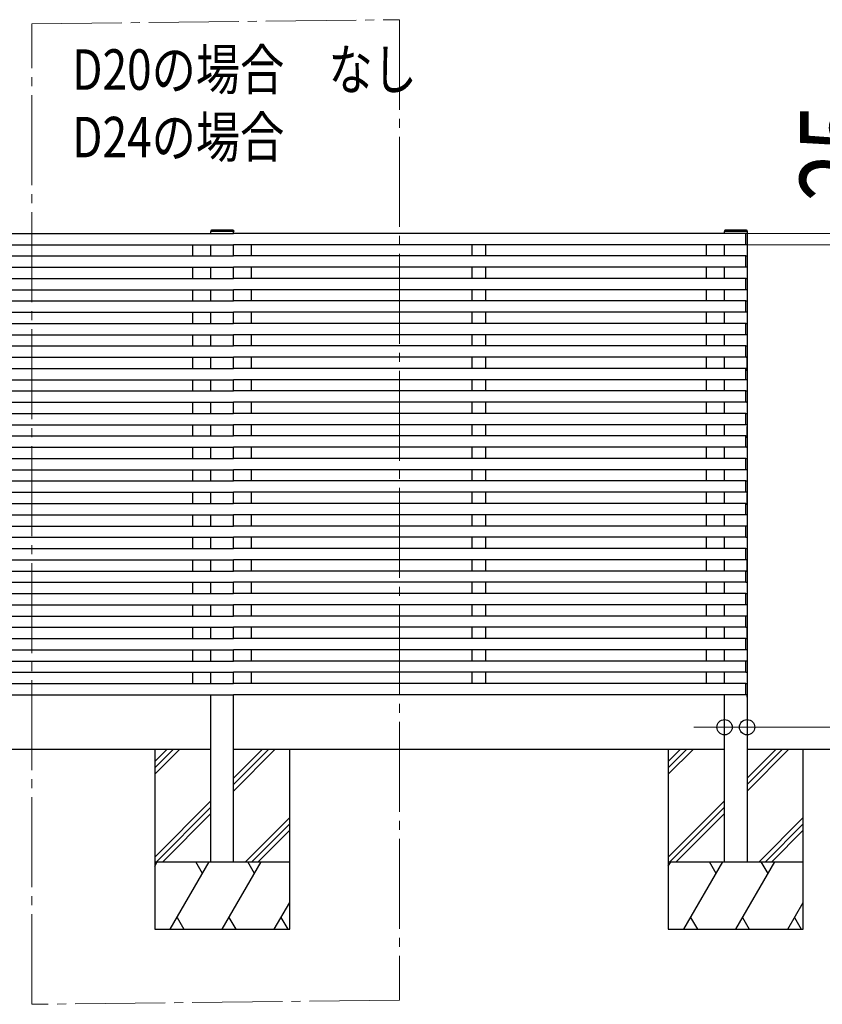
# Model space of a CAD drawing. Units: millimetres. Extents: x 0 to 33640, y 0 to 23760.
# Drawn here: x 3561 to 5344, y 5827 to 8015 of the extents above; entities that cross this region are included whole.
import ezdxf

# ---------------------------------------------------------------- set-up
doc = ezdxf.new("R2010")
doc.units = ezdxf.units.MM
doc.linetypes.add('YCENTER_1', pattern=[13, 10, -1, 1, -1])
for name, color, linetype, lineweight in [('USER1', 3, 'Continuous', 13), ('YKK_12', 2, 'Continuous', 13), ('YKK_13', 4, 'Continuous', 30), ('YKK_A1', 4, 'Continuous', 30), ('YKK_D', 6, 'Continuous', 13)]:
    doc.layers.add(name, color=color, linetype=linetype, lineweight=lineweight)
doc.styles.add('text-b', font='extslim2.shx', dxfattribs={"width": 0.8, "bigfont": 'extfont2.shx'})

msp = doc.modelspace()

# ---------------------------------------------------------------- linework, layer by layer
at = {"ltscale": 0.5}
for p, q in [((5177, 7265.8), (5177, 7234.8)), ((5177, 7110.8), (5177, 7085.8)), ((5177, 6961.8), (5177, 6936.8)), ((5177, 6812.8), (5177, 6787.8)), ((5177, 6663.8), (5177, 6638.8))]:
    msp.add_line(p, q, dxfattribs=at)
at = {"layer": 'YKK_12', "linetype": 'YCENTER_1', "ltscale": 20}
for p, q in [((3588.2, 8005.4), (4404.5, 8014.6)), ((4404.5, 8014.6), (4404.5, 5836.4)), ((3588.2, 5827.2), (3588.2, 8005.4)), ((4404.5, 5836.4), (3588.2, 5827.2))]:
    msp.add_line(p, q, dxfattribs=at)
at = {"layer": 'YKK_13'}
for p, q in [((4035, 7546.8), (3987, 7546.8)), ((3985.5, 7545.3), (3985.5, 7543.8)), ((4036.5, 7543.8), (3985.5, 7543.8)), ((4036.5, 7545.3), (4036.5, 7543.8)), ((5177.5, 7543.8), (5126.5, 7543.8))]:
    msp.add_line(p, q, dxfattribs=at)
at = {"layer": 'YKK_13', "ltscale": 0.5}
for p, q in [((5175.9, 7546.8), (5128, 7546.8)), ((5126.5, 7545.3), (5126.5, 7543.8)), ((5177.4, 7543.8), (5126.5, 7543.8)), ((5177.4, 7545.3), (5177.4, 7543.8))]:
    msp.add_line(p, q, dxfattribs=at)
at = {"layer": 'YKK_13'}
for centre, start, end in [((3987, 7545.3), 90, 180), ((4035, 7545.3), 0, 90)]:
    msp.add_arc(centre, 1.5, start, end, dxfattribs=at)
at = {"layer": 'YKK_13', "ltscale": 0.5}
for centre, start, end in [((5128, 7545.3), 90, 180), ((5175.9, 7545.3), 0, 90)]:
    msp.add_arc(centre, 1.5, start, end, dxfattribs=at)
at = {"layer": 'YKK_A1', "ltscale": 20}
for p, q in [((2847.5, 7539.8), (4036, 7539.8)), ((5174.5, 7539.8), (4036, 7539.8)), ((5126.9, 7538.8), (5126.9, 7543.8)), ((5174.5, 7538.8), (5174.5, 7540.1)), ((5174.5, 7540.1), (5176, 7540)), ((5174.5, 7515.8), (5174.5, 7538.8)), ((5176.9, 7543.8), (5176.9, 6143.8)), ((5177, 7539), (5177, 7538.7)), ((5177, 7538.7), (5177, 7515.9)), ((2847.5, 7514.8), (4036, 7514.8)), ((5174.5, 7514.8), (4036, 7514.8)), ((5174.5, 7514.5), (5174.5, 7515.8)), ((5176, 7514.6), (5174.5, 7514.5)), ((5177, 7515.9), (5177, 7515.6)), ((2847.5, 7489.8), (4036, 7489.8)), ((5174.5, 7489.8), (4036, 7489.8)), ((5174.5, 7488.8), (5174.5, 7490.1)), ((5174.5, 7490.1), (5176, 7490)), ((5174.5, 7465.8), (5174.5, 7488.8)), ((5177, 7489), (5177, 7488.7)), ((5177, 7488.7), (5177, 7465.9)), ((2847.5, 7464.8), (4036, 7464.8)), ((5174.5, 7464.8), (4036, 7464.8)), ((5174.5, 7464.5), (5174.5, 7465.8)), ((5176, 7464.6), (5174.5, 7464.5)), ((5177, 7465.9), (5177, 7465.6)), ((2847.5, 7439.8), (4036, 7439.8)), ((5174.5, 7439.8), (4036, 7439.8)), ((5174.5, 7438.8), (5174.5, 7440.1)), ((5174.5, 7440.1), (5176, 7440)), ((5174.5, 7415.8), (5174.5, 7438.8)), ((5177, 7439), (5177, 7438.7)), ((5177, 7438.7), (5177, 7415.9)), ((5174.5, 7414.5), (5174.5, 7415.8)), ((5177, 7415.9), (5177, 7415.6)), ((2847.5, 7414.8), (4036, 7414.8)), ((5174.5, 7414.8), (4036, 7414.8)), ((5176, 7414.6), (5174.5, 7414.5)), ((2847.5, 7389.8), (4036, 7389.8)), ((5174.5, 7389.8), (4036, 7389.8)), ((5174.5, 7388.8), (5174.5, 7390.1)), ((5174.5, 7390.1), (5176, 7390)), ((5174.5, 7364.8), (5174.5, 7389.8)), ((5174.5, 7365.8), (5174.5, 7388.8)), ((5177, 7389), (5177, 7388.7)), ((5177, 7388.7), (5177, 7365.9)), ((2847.5, 7364.8), (4036, 7364.8)), ((5174.5, 7364.8), (4036, 7364.8)), ((5174.5, 7364.5), (5174.5, 7365.8)), ((5176, 7364.6), (5174.5, 7364.5)), ((5177, 7365.9), (5177, 7365.6)), ((2847.5, 7339.8), (4036, 7339.8)), ((5174.5, 7339.8), (4036, 7339.8)), ((5174.5, 7338.8), (5174.5, 7340.1)), ((5174.5, 7340.1), (5176, 7340)), ((5174.5, 7314.8), (5174.5, 7339.8)), ((5174.5, 7315.8), (5174.5, 7338.8)), ((5177, 7339), (5177, 7338.7)), ((5177, 7338.7), (5177, 7315.9)), ((2847.5, 7314.8), (4036, 7314.8)), ((5174.5, 7314.8), (4036, 7314.8)), ((5174.5, 7314.5), (5174.5, 7315.8)), ((5176, 7314.6), (5174.5, 7314.5)), ((5177, 7315.9), (5177, 7315.6)), ((2847.5, 7289.8), (4036, 7289.8)), ((5174.5, 7289.8), (4036, 7289.8)), ((5174.5, 7288.8), (5174.5, 7290.1)), ((5174.5, 7290.1), (5176, 7290)), ((5174.5, 7264.8), (5174.5, 7289.8)), ((5174.5, 7265.8), (5174.5, 7288.8)), ((5177, 7289), (5177, 7288.7)), ((5177, 7288.7), (5177, 7265.9)), ((2847.5, 7264.8), (4036, 7264.8)), ((5174.5, 7264.8), (4036, 7264.8)), ((5174.5, 7264.5), (5174.5, 7265.8)), ((5176, 7264.6), (5174.5, 7264.5)), ((5177, 7265.9), (5177, 7265.6)), ((5177, 7234.8), (5177, 7265.8)), ((5177, 7234.8), (5177, 7265.8)), ((5177, 7234.8), (5177, 7265.8)), ((2847.5, 7239.8), (4036, 7239.8)), ((5174.5, 7239.8), (4036, 7239.8)), ((5174.5, 7238.8), (5174.5, 7240.1)), ((5174.5, 7240.1), (5176, 7240)), ((5174.5, 7214.8), (5174.5, 7239.8)), ((5174.5, 7215.8), (5174.5, 7238.8)), ((5177, 7239), (5177, 7238.7)), ((5177, 7238.7), (5177, 7215.9)), ((2847.5, 7214.8), (4036, 7214.8)), ((5174.5, 7214.8), (4036, 7214.8)), ((5174.5, 7214.5), (5174.5, 7215.8)), ((5176, 7214.6), (5174.5, 7214.5)), ((5177, 7215.9), (5177, 7215.6)), ((2847.5, 7189.8), (4036, 7189.8)), ((5174.5, 7189.8), (4036, 7189.8)), ((5174.5, 7188.8), (5174.5, 7190.1)), ((5174.5, 7190.1), (5176, 7190)), ((5174.5, 7164.8), (5174.5, 7189.8)), ((5174.5, 7165.8), (5174.5, 7188.8)), ((5177, 7189), (5177, 7188.7)), ((5177, 7188.7), (5177, 7165.9)), ((2847.5, 7164.8), (4036, 7164.8)), ((5174.5, 7164.8), (4036, 7164.8)), ((5174.5, 7164.5), (5174.5, 7165.8)), ((5176, 7164.6), (5174.5, 7164.5)), ((5177, 7165.9), (5177, 7165.6)), ((2847.5, 7139.8), (4036, 7139.8)), ((5174.5, 7139.8), (4036, 7139.8)), ((5174.5, 7138.8), (5174.5, 7140.1)), ((5174.5, 7140.1), (5176, 7140)), ((5174.5, 7114.8), (5174.5, 7139.8)), ((5174.5, 7115.8), (5174.5, 7138.8)), ((5177, 7139), (5177, 7138.7)), ((5177, 7138.7), (5177, 7115.9)), ((2847.5, 7114.8), (4036, 7114.8)), ((5174.5, 7114.8), (4036, 7114.8)), ((5174.5, 7116.5), (5174.5, 7117.8)), ((5174.5, 7114.5), (5174.5, 7115.8)), ((5176, 7114.6), (5174.5, 7114.5)), ((5177, 7117.9), (5177, 7117.6)), ((5177, 7115.9), (5177, 7115.6)), ((5177, 7085.8), (5177, 7110.8)), ((5177, 7085.8), (5177, 7110.8)), ((5177, 7085.8), (5177, 7110.8)), ((2847.5, 7089.8), (4036, 7089.8)), ((5174.5, 7089.8), (4036, 7089.8)), ((5174.5, 7088.8), (5174.5, 7090.1)), ((5174.5, 7090.1), (5176, 7090)), ((5174.5, 7064.8), (5174.5, 7089.8)), ((5174.5, 7065.8), (5174.5, 7088.8)), ((5177, 7089), (5177, 7088.7)), ((5177, 7088.7), (5177, 7065.9)), ((5174.5, 7064.5), (5174.5, 7065.8)), ((5177, 7065.9), (5177, 7065.6)), ((2847.5, 7064.8), (4036, 7064.8)), ((5174.5, 7064.8), (4036, 7064.8)), ((5176, 7064.6), (5174.5, 7064.5)), ((2847.5, 7039.8), (4036, 7039.8)), ((5174.5, 7039.8), (4036, 7039.8)), ((5174.5, 7038.8), (5174.5, 7040.1)), ((5174.5, 7040.1), (5176, 7040)), ((5174.5, 7014.8), (5174.5, 7039.8)), ((5174.5, 7015.8), (5174.5, 7038.8)), ((5177, 7039), (5177, 7038.7)), ((5177, 7038.7), (5177, 7015.9)), ((2847.5, 7014.8), (4036, 7014.8)), ((5174.5, 7014.8), (4036, 7014.8)), ((5174.5, 7014.5), (5174.5, 7015.8)), ((5176, 7014.6), (5174.5, 7014.5)), ((5177, 7015.9), (5177, 7015.6)), ((2847.5, 6989.8), (4036, 6989.8)), ((5174.5, 6989.8), (4036, 6989.8)), ((5174.5, 6988.8), (5174.5, 6990.1)), ((5174.5, 6990.1), (5176, 6990)), ((5174.5, 6964.8), (5174.5, 6989.8)), ((5174.5, 6965.8), (5174.5, 6988.8)), ((5177, 6989), (5177, 6988.7)), ((5177, 6988.7), (5177, 6965.9)), ((2847.5, 6964.8), (4036, 6964.8)), ((5174.5, 6964.8), (4036, 6964.8)), ((5174.5, 6966.5), (5174.5, 6967.8)), ((5174.5, 6964.5), (5174.5, 6965.8)), ((5176, 6964.6), (5174.5, 6964.5)), ((5177, 6967.9), (5177, 6967.6)), ((5177, 6965.9), (5177, 6965.6)), ((5177, 6936.8), (5177, 6961.8)), ((5177, 6936.8), (5177, 6961.8)), ((2847.5, 6939.8), (4036, 6939.8)), ((5174.5, 6939.8), (4036, 6939.8)), ((5174.5, 6938.8), (5174.5, 6940.1)), ((5174.5, 6940.1), (5176, 6940)), ((5174.5, 6914.8), (5174.5, 6939.8)), ((5174.5, 6915.8), (5174.5, 6938.8)), ((5177, 6939), (5177, 6938.7)), ((5177, 6938.7), (5177, 6915.9)), ((2847.5, 6914.8), (4036, 6914.8)), ((5174.5, 6914.8), (4036, 6914.8)), ((5174.5, 6914.5), (5174.5, 6915.8)), ((5176, 6914.6), (5174.5, 6914.5)), ((5177, 6915.9), (5177, 6915.6)), ((2847.5, 6889.8), (4036, 6889.8)), ((5174.5, 6889.8), (4036, 6889.8)), ((5174.5, 6888.8), (5174.5, 6890.1)), ((5174.5, 6890.1), (5176, 6890)), ((5174.5, 6864.8), (5174.5, 6889.8)), ((5174.5, 6865.8), (5174.5, 6888.8)), ((5177, 6889), (5177, 6888.7)), ((5177, 6888.7), (5177, 6865.9)), ((2847.5, 6864.8), (4036, 6864.8)), ((5174.5, 6864.8), (4036, 6864.8)), ((5174.5, 6864.5), (5174.5, 6865.8)), ((5176, 6864.6), (5174.5, 6864.5)), ((5177, 6865.9), (5177, 6865.6)), ((2847.5, 6839.8), (4036, 6839.8)), ((5174.5, 6839.8), (4036, 6839.8)), ((5174.5, 6838.8), (5174.5, 6840.1)), ((5174.5, 6840.1), (5176, 6840)), ((5174.5, 6814.8), (5174.5, 6839.8)), ((5174.5, 6815.8), (5174.5, 6838.8)), ((5177, 6839), (5177, 6838.7)), ((5177, 6838.7), (5177, 6815.9)), ((2847.5, 6814.8), (4036, 6814.8)), ((5174.5, 6814.8), (4036, 6814.8)), ((5174.5, 6816.5), (5174.5, 6817.8)), ((5174.5, 6814.5), (5174.5, 6815.8)), ((5176, 6814.6), (5174.5, 6814.5)), ((5177, 6817.9), (5177, 6817.6)), ((5177, 6815.9), (5177, 6815.6)), ((5177, 6787.8), (5177, 6812.8)), ((5177, 6787.8), (5177, 6812.8)), ((2847.5, 6789.8), (4036, 6789.8)), ((5174.5, 6789.8), (4036, 6789.8)), ((5174.5, 6788.8), (5174.5, 6790.1)), ((5174.5, 6790.1), (5176, 6790)), ((5174.5, 6764.8), (5174.5, 6789.8)), ((5174.5, 6765.8), (5174.5, 6788.8)), ((5177, 6789), (5177, 6788.7)), ((5177, 6788.7), (5177, 6765.9)), ((2847.5, 6764.8), (4036, 6764.8)), ((5174.5, 6764.8), (4036, 6764.8)), ((5174.5, 6764.5), (5174.5, 6765.8)), ((5176, 6764.6), (5174.5, 6764.5)), ((5177, 6765.9), (5177, 6765.6)), ((2847.5, 6739.8), (4036, 6739.8)), ((5174.5, 6739.8), (4036, 6739.8)), ((5174.5, 6738.8), (5174.5, 6740.1)), ((5174.5, 6740.1), (5176, 6740)), ((5174.5, 6714.8), (5174.5, 6739.8)), ((5174.5, 6715.8), (5174.5, 6738.8)), ((5177, 6739), (5177, 6738.7)), ((5177, 6738.7), (5177, 6715.9)), ((5174.5, 6714.5), (5174.5, 6715.8)), ((5177, 6715.9), (5177, 6715.6)), ((2847.5, 6714.8), (4036, 6714.8)), ((5174.5, 6714.8), (4036, 6714.8)), ((5176, 6714.6), (5174.5, 6714.5)), ((2847.5, 6689.8), (4036, 6689.8)), ((5174.5, 6689.8), (4036, 6689.8)), ((5174.5, 6688.8), (5174.5, 6690.1)), ((5174.5, 6690.1), (5176, 6690)), ((5174.5, 6664.8), (5174.5, 6689.8)), ((5174.5, 6665.8), (5174.5, 6688.8)), ((5177, 6689), (5177, 6688.7)), ((5177, 6688.7), (5177, 6665.9)), ((2847.5, 6664.8), (4036, 6664.8)), ((5174.5, 6664.8), (4036, 6664.8)), ((5174.5, 6666.5), (5174.5, 6667.8)), ((5174.5, 6664.5), (5174.5, 6665.8)), ((5176, 6664.6), (5174.5, 6664.5)), ((5177, 6667.9), (5177, 6667.6)), ((5177, 6665.9), (5177, 6665.6)), ((5177, 6638.8), (5177, 6663.8)), ((5177, 6638.8), (5177, 6663.8)), ((2847.5, 6639.8), (4036, 6639.8)), ((5174.5, 6639.8), (4036, 6639.8)), ((5174.5, 6638.8), (5174.5, 6640.1)), ((5174.5, 6640.1), (5176, 6640)), ((5174.5, 6614.8), (5174.5, 6639.8)), ((5174.5, 6615.8), (5174.5, 6638.8)), ((5177, 6639), (5177, 6638.7)), ((5177, 6638.7), (5177, 6615.9)), ((2847.5, 6614.8), (4036, 6614.8)), ((5174.5, 6614.8), (4036, 6614.8)), ((5174.5, 6614.5), (5174.5, 6615.8)), ((5176, 6614.6), (5174.5, 6614.5)), ((5177, 6615.9), (5177, 6615.6)), ((2847.5, 6589.8), (4036, 6589.8)), ((5174.5, 6589.8), (4036, 6589.8)), ((5174.5, 6588.8), (5174.5, 6590.1)), ((5174.5, 6590.1), (5176, 6590)), ((5174.5, 6564.8), (5174.5, 6589.8)), ((5174.5, 6565.8), (5174.5, 6588.8)), ((5177, 6589), (5177, 6588.7)), ((5177, 6588.7), (5177, 6565.9)), ((2847.5, 6564.8), (4036, 6564.8)), ((5174.5, 6564.8), (4036, 6564.8)), ((5174.5, 6564.5), (5174.5, 6565.8)), ((5176, 6564.6), (5174.5, 6564.5)), ((5177, 6565.9), (5177, 6565.6)), ((2847.5, 6539.8), (4036, 6539.8)), ((5174.5, 6539.8), (4036, 6539.8)), ((5174.5, 6538.8), (5174.5, 6540.1)), ((5174.5, 6540.1), (5176, 6540)), ((5174.5, 6514.8), (5174.5, 6539.8)), ((5174.5, 6515.8), (5174.5, 6538.8)), ((5177, 6539), (5177, 6538.7)), ((5177, 6538.7), (5177, 6515.9)), ((2847.5, 6514.8), (4036, 6514.8)), ((5174.5, 6514.8), (4036, 6514.8)), ((5126.9, 6143.8), (5126.9, 6514.8)), ((5174.5, 6516.5), (5174.5, 6517.8)), ((5174.5, 6514.5), (5174.5, 6515.8)), ((5176, 6514.6), (5174.5, 6514.5)), ((5177, 6517.9), (5177, 6517.6)), ((5177, 6515.9), (5177, 6515.6)), ((5177, 6509.6), (5177, 6514.8)), ((3860.9, 6393.8), (3860.9, 5993.8)), ((3860.9, 6366.5), (3888.3, 6393.8)), ((3860.9, 6352.3), (3902.4, 6393.8)), ((3860.9, 6338.2), (3916.6, 6393.8)), ((4035.9, 6301), (4128.7, 6393.8)), ((4035.9, 6315.2), (4114.6, 6393.8)), ((4035.9, 6329.3), (4100.4, 6393.8)), ((4160.9, 5993.8), (4160.9, 6393.8)), ((5001.9, 6393.8), (5001.9, 5993.8)), ((5001.9, 6366.5), (5029.3, 6393.8)), ((5001.9, 6352.3), (5043.4, 6393.8)), ((5001.9, 6338.2), (5057.6, 6393.8)), ((5176.9, 6301), (5269.7, 6393.8)), ((5176.9, 6315.2), (5255.6, 6393.8)), ((5176.9, 6329.3), (5241.4, 6393.8)), ((5301.9, 5993.8), (5301.9, 6393.8)), ((3860.9, 6154.3), (3985.9, 6279.3)), ((5001.9, 6154.3), (5126.9, 6279.3)), ((3864.6, 6143.8), (3985.9, 6265.2)), ((5005.6, 6143.8), (5126.9, 6265.2)), ((3878.7, 6143.8), (3985.9, 6251)), ((4062.6, 6143.8), (4160.9, 6242.2)), ((5019.7, 6143.8), (5126.9, 6251)), ((5203.6, 6143.8), (5301.9, 6242.2)), ((4076.7, 6143.8), (4160.9, 6228.1)), ((4090.8, 6143.8), (4160.9, 6213.9)), ((5217.7, 6143.8), (5301.9, 6228.1)), ((5231.8, 6143.8), (5301.9, 6213.9)), ((3860.9, 6134), (3866.6, 6143.8)), ((3860.9, 6143.8), (4160.9, 6143.8)), ((3895.5, 5993.8), (3982.1, 6143.8)), ((3967.1, 6117.8), (3952.1, 6143.8)), ((4011, 5993.8), (4097.6, 6143.8)), ((4082.6, 6117.8), (4067.6, 6143.8)), ((5001.9, 6134), (5007.6, 6143.8)), ((5001.9, 6143.8), (5301.9, 6143.8)), ((5036.5, 5993.8), (5123.1, 6143.8)), ((5108.1, 6117.8), (5093.1, 6143.8)), ((5151.9, 5993.8), (5238.5, 6143.8)), ((5223.5, 6117.8), (5208.5, 6143.8)), ((4126.4, 5993.8), (4160.9, 6053.6)), ((5267.4, 5993.8), (5301.9, 6053.6)), ((3910.5, 6019.8), (3925.5, 5993.8)), ((4026, 6019.8), (4041, 5993.8)), ((4141.4, 6019.8), (4156.4, 5993.8)), ((5051.5, 6019.8), (5066.5, 5993.8)), ((5166.9, 6019.8), (5181.9, 5993.8)), ((5282.4, 6019.8), (5297.4, 5993.8)), ((3860.9, 5993.8), (4160.9, 5993.8)), ((5001.9, 5993.8), (5301.9, 5993.8))]:
    msp.add_line(p, q, dxfattribs=at)
at = {"layer": 'YKK_A1'}
for p, q in [((3986, 7538.8), (3986, 7543.8)), ((4036, 7538.8), (4036, 7543.8)), ((5127, 7539.8), (5127, 7543.8)), ((3946, 7489.8), (3946, 7514.8)), ((3986, 7489.8), (3986, 7514.8)), ((4036, 7489.8), (4036, 7514.8)), ((4076, 7489.8), (4076, 7514.8)), ((4566.5, 7489.8), (4566.5, 7514.8)), ((4596.5, 7489.8), (4596.5, 7514.8)), ((5087, 7489.8), (5087, 7514.8)), ((5127, 7489.8), (5127, 7514.8)), ((3946, 7439.8), (3946, 7464.8)), ((3986, 7439.8), (3986, 7464.8)), ((4036, 7439.8), (4036, 7464.8)), ((4076, 7439.8), (4076, 7464.8)), ((4566.5, 7439.8), (4566.5, 7464.8)), ((4596.5, 7439.8), (4596.5, 7464.8)), ((5087, 7439.8), (5087, 7464.8)), ((5127, 7439.8), (5127, 7464.8)), ((3946, 7389.8), (3946, 7414.8)), ((3986, 7389.8), (3986, 7414.8)), ((4036, 7389.8), (4036, 7414.8)), ((4076, 7389.8), (4076, 7414.8)), ((4566.5, 7389.8), (4566.5, 7414.8)), ((4596.5, 7389.8), (4596.5, 7414.8)), ((5087, 7389.8), (5087, 7414.8)), ((5127, 7389.8), (5127, 7414.8)), ((3946, 7339.8), (3946, 7364.8)), ((3986, 7339.8), (3986, 7364.8)), ((4036, 7339.8), (4036, 7364.8)), ((4076, 7339.8), (4076, 7364.8)), ((4566.5, 7339.8), (4566.5, 7364.8)), ((4596.5, 7339.8), (4596.5, 7364.8)), ((5087, 7339.8), (5087, 7364.8)), ((5127, 7339.8), (5127, 7364.8)), ((3946, 7289.8), (3946, 7314.8)), ((3986, 7289.8), (3986, 7314.8)), ((4036, 7289.8), (4036, 7314.8)), ((4076, 7289.8), (4076, 7314.8)), ((4566.5, 7289.8), (4566.5, 7314.8)), ((4596.5, 7289.8), (4596.5, 7314.8)), ((5087, 7289.8), (5087, 7314.8)), ((5127, 7289.8), (5127, 7314.8)), ((3946, 7239.8), (3946, 7264.8)), ((3986, 7239.8), (3986, 7264.8)), ((4036, 7239.8), (4036, 7264.8)), ((4076, 7239.8), (4076, 7264.8)), ((4566.5, 7239.8), (4566.5, 7264.8)), ((4596.5, 7239.8), (4596.5, 7264.8)), ((5087, 7239.8), (5087, 7264.8)), ((5127, 7239.8), (5127, 7264.8)), ((3946, 7189.8), (3946, 7214.8)), ((3986, 7189.8), (3986, 7214.8)), ((4036, 7189.8), (4036, 7214.8)), ((4076, 7189.8), (4076, 7214.8)), ((4566.5, 7189.8), (4566.5, 7214.8)), ((4596.5, 7189.8), (4596.5, 7214.8)), ((5087, 7189.8), (5087, 7214.8)), ((5127, 7189.8), (5127, 7214.8)), ((3946, 7139.8), (3946, 7164.8)), ((3986, 7139.8), (3986, 7164.8)), ((4036, 7139.8), (4036, 7164.8)), ((4076, 7139.8), (4076, 7164.8)), ((4566.5, 7139.8), (4566.5, 7164.8)), ((4596.5, 7139.8), (4596.5, 7164.8)), ((5087, 7139.8), (5087, 7164.8)), ((5127, 7139.8), (5127, 7164.8)), ((3946, 7089.8), (3946, 7114.8)), ((3986, 7089.8), (3986, 7114.8)), ((4036, 7089.8), (4036, 7114.8)), ((4076, 7089.8), (4076, 7114.8)), ((4566.5, 7089.8), (4566.5, 7114.8)), ((4596.5, 7089.8), (4596.5, 7114.8)), ((5087, 7089.8), (5087, 7114.8)), ((5127, 7089.8), (5127, 7114.8)), ((3946, 7039.8), (3946, 7064.8)), ((3986, 7039.8), (3986, 7064.8)), ((4036, 7039.8), (4036, 7064.8)), ((4076, 7039.8), (4076, 7064.8)), ((4566.5, 7039.8), (4566.5, 7064.8)), ((4596.5, 7039.8), (4596.5, 7064.8)), ((5087, 7039.8), (5087, 7064.8)), ((5127, 7039.8), (5127, 7064.8)), ((3946, 6989.8), (3946, 7014.8)), ((3986, 6989.8), (3986, 7014.8)), ((4036, 6989.8), (4036, 7014.8)), ((4076, 6989.8), (4076, 7014.8)), ((4566.5, 6989.8), (4566.5, 7014.8)), ((4596.5, 6989.8), (4596.5, 7014.8)), ((5087, 6989.8), (5087, 7014.8)), ((5127, 6989.8), (5127, 7014.8)), ((3946, 6939.8), (3946, 6964.8)), ((3986, 6939.8), (3986, 6964.8)), ((4036, 6939.8), (4036, 6964.8)), ((4076, 6939.8), (4076, 6964.8)), ((4566.5, 6939.8), (4566.5, 6964.8)), ((4596.5, 6939.8), (4596.5, 6964.8)), ((5087, 6939.8), (5087, 6964.8)), ((5127, 6939.8), (5127, 6964.8)), ((3946, 6889.8), (3946, 6914.8)), ((3986, 6889.8), (3986, 6914.8)), ((4036, 6889.8), (4036, 6914.8)), ((4076, 6889.8), (4076, 6914.8)), ((4566.5, 6889.8), (4566.5, 6914.8)), ((4596.5, 6889.8), (4596.5, 6914.8)), ((5087, 6889.8), (5087, 6914.8)), ((5127, 6889.8), (5127, 6914.8)), ((3946, 6839.8), (3946, 6864.8)), ((3986, 6839.8), (3986, 6864.8)), ((4036, 6839.8), (4036, 6864.8)), ((4076, 6839.8), (4076, 6864.8)), ((4566.5, 6839.8), (4566.5, 6864.8)), ((4596.5, 6839.8), (4596.5, 6864.8)), ((5087, 6839.8), (5087, 6864.8)), ((5127, 6839.8), (5127, 6864.8)), ((3946, 6788.8), (3946, 6814.8)), ((3986, 6788.8), (3986, 6814.8)), ((4036, 6788.8), (4036, 6814.8)), ((4076, 6788.8), (4076, 6814.8)), ((4566.5, 6788.8), (4566.5, 6814.8)), ((4596.5, 6788.8), (4596.5, 6814.8)), ((5087, 6789.8), (5087, 6814.8)), ((5127, 6789.8), (5127, 6814.8)), ((3946, 6739.8), (3946, 6764.8)), ((3986, 6739.8), (3986, 6764.8)), ((4036, 6739.8), (4036, 6764.8)), ((4076, 6739.8), (4076, 6764.8)), ((4566.5, 6739.8), (4566.5, 6764.8)), ((4596.5, 6739.8), (4596.5, 6764.8)), ((5087, 6739.8), (5087, 6764.8)), ((5127, 6739.8), (5127, 6764.8)), ((3946, 6689.8), (3946, 6714.8)), ((3986, 6689.8), (3986, 6714.8)), ((4036, 6689.8), (4036, 6714.8)), ((4076, 6689.8), (4076, 6714.8)), ((4566.5, 6689.8), (4566.5, 6714.8)), ((4596.5, 6689.8), (4596.5, 6714.8)), ((5087, 6689.8), (5087, 6714.8)), ((5127, 6689.8), (5127, 6714.8)), ((3946, 6639.8), (3946, 6664.8)), ((3986, 6639.8), (3986, 6664.8)), ((4036, 6639.8), (4036, 6664.8)), ((4076, 6639.8), (4076, 6664.8)), ((4566.5, 6639.8), (4566.5, 6664.8)), ((4596.5, 6639.8), (4596.5, 6664.8)), ((5087, 6639.8), (5087, 6664.8)), ((5127, 6639.8), (5127, 6664.8)), ((3946, 6589.8), (3946, 6614.8)), ((3986, 6589.8), (3986, 6614.8)), ((4036, 6589.8), (4036, 6614.8)), ((4076, 6589.8), (4076, 6614.8)), ((4566.5, 6589.8), (4566.5, 6614.8)), ((4596.5, 6589.8), (4596.5, 6614.8)), ((5087, 6589.8), (5087, 6614.8)), ((5127, 6589.8), (5127, 6614.8)), ((3946, 6539.8), (3946, 6564.8)), ((3986, 6539.8), (3986, 6564.8)), ((4036, 6539.8), (4036, 6564.8)), ((4076, 6539.8), (4076, 6564.8)), ((4566.5, 6539.8), (4566.5, 6564.8)), ((4596.5, 6539.8), (4596.5, 6564.8)), ((5087, 6539.8), (5087, 6564.8)), ((5127, 6539.8), (5127, 6564.8)), ((3986, 6143.8), (3986, 6514.8)), ((4036, 6143.8), (4036, 6514.8)), ((2895, 6393.8), (3986, 6393.8)), ((4036, 6393.8), (5126.9, 6393.8)), ((5176.9, 6393.8), (5644.8, 6393.8))]:
    msp.add_line(p, q, dxfattribs=at)
at = {"layer": 'YKK_A1', "ltscale": 0.5}
msp.add_line((5177, 6638.8), (5177, 6663.8), dxfattribs=at)
at = {"layer": 'YKK_A1'}
for centre, start, end in [((5176, 7539), 0, 86.5), ((5176, 7515.6), 273.5, 0), ((5176, 7489), 0, 86.5), ((5176, 7465.6), 273.5, 0), ((5176, 7439), 0, 86.5), ((5176, 7415.6), 273.5, 0), ((5176, 7389), 0, 86.5), ((5176, 7365.6), 273.5, 0), ((5176, 7339), 0, 86.5), ((5176, 7315.6), 273.5, 0), ((5176, 7289), 0, 86.5), ((5176, 7265.6), 273.5, 0), ((5176, 7239), 0, 86.5), ((5176, 7215.6), 273.5, 0), ((5176, 7189), 0, 86.5), ((5176, 7165.6), 273.5, 0), ((5176, 7139), 0, 86.5), ((5176, 7115.6), 273.5, 0), ((5176, 7089), 0, 86.5), ((5176, 7065.6), 273.5, 0), ((5176, 7039), 0, 86.5), ((5176, 7015.6), 273.5, 0), ((5176, 6989), 0, 86.5), ((5176, 6965.6), 273.5, 0), ((5176, 6939), 0, 86.5), ((5176, 6915.6), 273.5, 0), ((5176, 6889), 0, 86.5), ((5176, 6865.6), 273.5, 0), ((5176, 6839), 0, 86.5), ((5176, 6815.6), 273.5, 0), ((5176, 6789), 0, 86.5), ((5176, 6765.6), 273.5, 0), ((5176, 6739), 0, 86.5), ((5176, 6715.6), 273.5, 0), ((5176, 6689), 0, 86.5), ((5176, 6665.6), 273.5, 0), ((5176, 6639), 0, 86.5), ((5176, 6615.6), 273.5, 0), ((5176, 6589), 0, 86.5), ((5176, 6565.6), 273.5, 0), ((5176, 6539), 0, 86.5), ((5176, 6515.6), 273.5, 0)]:
    msp.add_arc(centre, 1, start, end, dxfattribs=at)
at = {"layer": 'YKK_D'}
for p, q in [((5175.5, 7539.8), (5478, 7539.8)), ((5175.5, 7514.8), (5478, 7514.8)), ((5126.9, 6474), (5126.9, 6441.7)), ((5176.9, 6474), (5176.9, 6441.7)), ((5126.9, 6442.7), (5058.9, 6442.7)), ((5126.9, 6442.7), (5176.9, 6442.7)), ((5176.9, 6442.7), (5638.7, 6442.7))]:
    msp.add_line(p, q, dxfattribs=at)
at = {"layer": 'YKK_D', "linetype": 'ByBlock', "lineweight": -2}
for centre in [(5126.9, 6442.7), (5176.9, 6442.7)]:
    msp.add_circle(centre, 17, dxfattribs=at)

# ---------------------------------------------------------------- texts
at = {"layer": 'USER1', "style": 'text-b', "width": 0.8}
for s, p in [('D20の場合\u3000なし', (3677.5, 7858.8)), ('D24の場合', (3677.5, 7708.8))]:
    msp.add_text(s, height=90, dxfattribs=at).set_placement(p)
at = {"layer": 'YKK_D', "style": 'text-b', "width": 0.8}
msp.add_text('25', height=180, rotation=90, dxfattribs=at).set_placement((5474.3, 7610.5))

doc.saveas('drawing.dxf')
